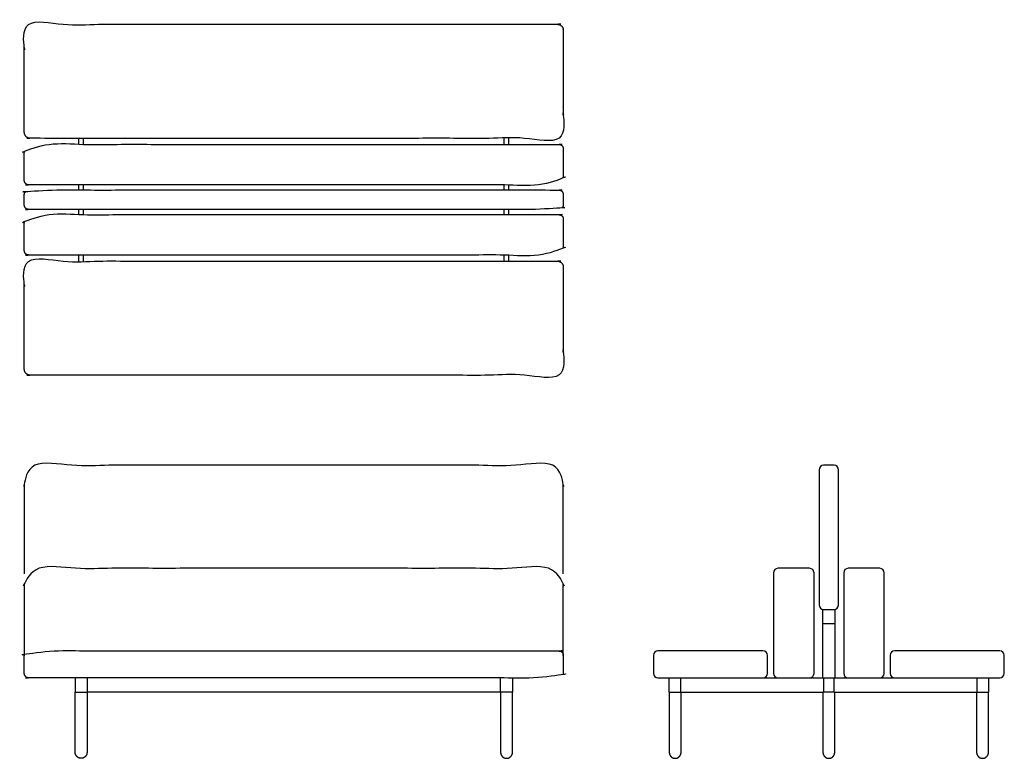
# Model space of a CAD drawing. Units: inches. Extents: x -46 to 118, y 0 to 123.
import ezdxf

# ---------------------------------------------------------------- set-up
doc = ezdxf.new("R2010")
doc.units = ezdxf.units.IN
doc.header["$LTSCALE"] = 0.03937
doc.header["$MEASUREMENT"] = 0
doc.layers.add('Default', color=7, linetype='Continuous')

msp = doc.modelspace()

# ---------------------------------------------------------------- linework, layer by layer
at = {"layer": 'Default'}
for p, q in [((62.53, 11.02), (88.19, 11.02)), ((90.02, 11.02), (115.68, 11.02))]:
    msp.add_line(p, q, dxfattribs=at)
for points in [[(88.12, 22.44), (90.08, 22.44)], [(62.53, 13.39), (115.68, 13.39)]]:
    msp.add_lwpolyline(points, dxfattribs=at)
for centre, start, end in [((88.23, 48.05), 90, 180), ((89.98, 48.05), 0, 90), ((80.63, 30.89), 90, 180), ((85.88, 30.89), 0, 90), ((92.32, 30.89), 90, 180), ((97.57, 30.89), 0, 90), ((88.23, 25.55), 180, 270), ((89.98, 25.55), 270, 0), ((60.63, 17.14), 90, 180), ((78.13, 17.14), 0, 90), ((100.07, 17.14), 90, 180), ((117.57, 17.14), 0, 90), ((60.63, 14.14), 180, 270), ((78.13, 14.14), 270, 0), ((80.63, 14.14), 180, 270), ((85.88, 14.14), 270, 0), ((92.32, 14.14), 180, 270), ((97.57, 14.14), 270, 0), ((100.07, 14.14), 180, 270), ((117.57, 14.14), 270, 0)]:
    msp.add_arc(centre, 0.75, start, end, dxfattribs=at)
for points, weights, knots in [([(-44.88, 104.25), (-44.88, 103.25), (-43.88, 103.25), (0, 103.25), (43.88, 103.25), (44.88, 103.25), (44.88, 104.25), (44.88, 112.75), (44.88, 121.25), (44.88, 122.25), (43.88, 122.25), (0, 122.25), (-43.88, 122.25), (-44.88, 122.25), (-44.88, 121.25), (-44.88, 112.75), (-44.88, 104.25)], [1, 0.707106781187, 1, 1, 1, 0.707106781187, 1, 1, 1, 0.707106781187, 1, 1, 1, 0.707106781187, 1, 1, 1], [0, 0, 0, 1.570796, 1.570796, 62.570851, 62.570851, 64.141647, 64.141647, 81.141701, 81.141701, 82.712498, 82.712498, 143.712552, 143.712552, 145.283348, 145.283348, 162.283403, 162.283403, 162.283403]), ([(-44.88, 96.25), (-44.88, 95.5), (-44.13, 95.5), (0, 95.5), (44.13, 95.5), (44.88, 95.5), (44.88, 96.25), (44.88, 98.87), (44.88, 101.5), (44.88, 102.25), (44.13, 102.25), (0, 102.25), (-44.13, 102.25), (-44.88, 102.25), (-44.88, 101.5), (-44.88, 98.87), (-44.88, 96.25)], [1, 0.707106781187, 1, 1, 1, 0.707106781187, 1, 1, 1, 0.707106781187, 1, 1, 1, 0.707106781187, 1, 1, 1], [0, 0, 0, 1.178097, 1.178097, 62.678152, 62.678152, 63.856249, 63.856249, 69.106249, 69.106249, 70.284346, 70.284346, 131.7844, 131.7844, 132.962498, 132.962498, 138.212498, 138.212498, 138.212498]), ([(-44.88, 92.15), (-44.88, 91.4), (-44.13, 91.4), (0, 91.4), (44.12, 91.4), (44.87, 91.4), (44.87, 92.15), (44.87, 93.02), (44.87, 93.9), (44.87, 94.65), (44.12, 94.65), (0, 94.65), (-44.13, 94.65), (-44.88, 94.65), (-44.88, 93.9), (-44.88, 93.02), (-44.88, 92.15)], [1, 0.707106781187, 1, 1, 1, 0.707106781187, 1, 1, 1, 0.707106781187, 1, 1, 1, 0.707106781187, 1, 1, 1], [0, 0, 0, 1.178097, 1.178097, 62.670277, 62.670277, 63.848375, 63.848375, 65.598375, 65.598375, 66.776472, 66.776472, 128.268652, 128.268652, 129.446749, 129.446749, 131.196749, 131.196749, 131.196749]), ([(-44.88, 84.55), (-44.88, 83.8), (-44.13, 83.8), (0, 83.8), (44.13, 83.8), (44.88, 83.8), (44.88, 84.55), (44.88, 87.18), (44.88, 89.8), (44.88, 90.55), (44.13, 90.55), (0, 90.55), (-44.13, 90.55), (-44.88, 90.55), (-44.88, 89.8), (-44.88, 87.18), (-44.88, 84.55)], [1, 0.707106781187, 1, 1, 1, 0.707106781187, 1, 1, 1, 0.707106781187, 1, 1, 1, 0.707106781187, 1, 1, 1], [0, 0, 0, 1.178097, 1.178097, 62.678152, 62.678152, 63.856249, 63.856249, 69.106249, 69.106249, 70.284346, 70.284346, 131.7844, 131.7844, 132.962498, 132.962498, 138.212498, 138.212498, 138.212498]), ([(-44.88, 64.8), (-44.88, 63.8), (-43.88, 63.8), (0, 63.8), (43.88, 63.8), (44.88, 63.8), (44.88, 64.8), (44.88, 73.3), (44.88, 81.8), (44.88, 82.8), (43.88, 82.8), (0, 82.8), (-43.88, 82.8), (-44.88, 82.8), (-44.88, 81.8), (-44.88, 73.3), (-44.88, 64.8)], [1, 0.707106781187, 1, 1, 1, 0.707106781187, 1, 1, 1, 0.707106781187, 1, 1, 1, 0.707106781187, 1, 1, 1], [0, 0, 0, 1.570796, 1.570796, 62.57085, 62.57085, 64.141647, 64.141647, 81.141701, 81.141701, 82.712497, 82.712497, 143.712551, 143.712551, 145.283347, 145.283347, 162.283401, 162.283401, 162.283401]), ([(44.87, 30.73), (44.87, 39.27), (44.87, 47.8), (44.87, 48.8), (43.87, 48.8), (0, 48.8), (-43.88, 48.8), (-44.88, 48.8), (-44.88, 47.8), (-44.88, 39.27), (-44.88, 30.73)], [1, 1, 1, 0.707106781187, 1, 1, 1, 0.707106781187, 1, 1, 1], [62.992126, 62.992126, 62.992126, 80.066478, 80.066478, 81.637275, 81.637275, 142.629401, 142.629401, 144.200197, 144.200197, 161.27455, 161.27455, 161.27455]), ([(44.88, 17.14), (44.88, 23.89), (44.88, 30.64), (44.88, 31.64), (43.88, 31.64), (0, 31.64), (-43.88, 31.64), (-44.88, 31.64), (-44.88, 30.64), (-44.88, 23.89), (-44.88, 17.14)], [1, 1, 1, 0.707106781187, 1, 1, 1, 0.707106781187, 1, 1, 1], [63, 63, 63, 76.5, 76.5, 78.070797, 78.070797, 139.070797, 139.070797, 140.641593, 140.641593, 154.141593, 154.141593, 154.141593]), ([(-44.88, 14.14), (-44.88, 13.39), (-44.13, 13.39), (0, 13.39), (44.13, 13.39), (44.88, 13.39), (44.88, 14.14), (44.88, 15.64), (44.88, 17.14), (44.88, 17.89), (44.13, 17.89), (0, 17.89), (-44.13, 17.89), (-44.88, 17.89), (-44.88, 17.14), (-44.88, 15.64), (-44.88, 14.14)], [1, 0.707106781187, 1, 1, 1, 0.707106781187, 1, 1, 1, 0.707106781187, 1, 1, 1, 0.707106781187, 1, 1, 1], [0, 0, 0, 1.178097, 1.178097, 62.678205, 62.678205, 63.856303, 63.856303, 66.856303, 66.856303, 68.0344, 68.0344, 129.534508, 129.534508, 130.712605, 130.712605, 133.712605, 133.712605, 133.712605]), ([(-34.44, 0.98), (-34.44, 0.58), (-34.73, 0.29), (-35.02, 0), (-35.43, 0), (-35.83, 0), (-36.12, 0.29), (-36.41, 0.58), (-36.41, 0.98)], [1, 0.923876537717, 1, 0.923876537717, 1, 0.923876537717, 1, 0.923876537717, 1], [0, 0, 0, 0.773045, 0.773045, 1.54609, 1.54609, 2.319135, 2.319135, 3.09218, 3.09218, 3.09218]), ([(34.44, 0.98), (34.44, 0.58), (34.73, 0.29), (35.02, 0), (35.43, 0), (35.83, 0), (36.12, 0.29), (36.41, 0.58), (36.41, 0.98)], [1, 0.923876537717, 1, 0.923876537717, 1, 0.923876537717, 1, 0.923876537717, 1], [0, 0, 0, 0.773045, 0.773045, 1.54609, 1.54609, 2.319135, 2.319135, 3.09218, 3.09218, 3.09218]), ([(62.53, 0.98), (62.53, 0.58), (62.81, 0.29), (63.1, 0), (63.51, 0), (63.92, 0), (64.21, 0.29), (64.49, 0.58), (64.49, 0.98)], [1, 0.923876537717, 1, 0.923876537717, 1, 0.923876537717, 1, 0.923876537717, 1], [0, 0, 0, 0.773045, 0.773045, 1.54609, 1.54609, 2.319135, 2.319135, 3.09218, 3.09218, 3.09218]), ([(88.12, 0.98), (88.12, 0.58), (88.4, 0.29), (88.69, 0), (89.1, 0), (89.51, 0), (89.8, 0.29), (90.08, 0.58), (90.08, 0.98)], [1, 0.923876537717, 1, 0.923876537717, 1, 0.923876537717, 1, 0.923876537717, 1], [0, 0, 0, 0.773045, 0.773045, 1.54609, 1.54609, 2.319135, 2.319135, 3.09218, 3.09218, 3.09218]), ([(113.71, 0.98), (113.71, 0.58), (114, 0.29), (114.28, 0), (114.69, 0), (115.1, 0), (115.39, 0.29), (115.68, 0.58), (115.68, 0.98)], [1, 0.923876537717, 1, 0.923876537717, 1, 0.923876537717, 1, 0.923876537717, 1], [0, 0, 0, 0.773045, 0.773045, 1.54609, 1.54609, 2.319135, 2.319135, 3.09218, 3.09218, 3.09218])]:
    msp.add_rational_spline(points, weights, degree=2, knots=knots, dxfattribs=at)
for points in [[(-35.82, 102.25), (-35.82, 102.75), (-35.82, 103.25)], [(-35.03, 102.25), (-35.03, 102.75), (-35.03, 103.25)], [(35.03, 102.25), (35.03, 102.75), (35.03, 103.25)], [(35.82, 102.25), (35.82, 102.75), (35.82, 103.25)], [(-35.82, 94.65), (-35.82, 95.07), (-35.82, 95.5)], [(-35.03, 94.65), (-35.03, 95.07), (-35.03, 95.5)], [(35.03, 94.65), (35.03, 95.07), (35.03, 95.5)], [(35.82, 94.65), (35.82, 95.07), (35.82, 95.5)], [(-35.82, 90.55), (-35.82, 90.98), (-35.82, 91.4)], [(-35.03, 90.55), (-35.03, 90.98), (-35.03, 91.4)], [(35.03, 90.55), (35.03, 90.98), (35.03, 91.4)], [(35.82, 90.55), (35.82, 90.98), (35.82, 91.4)], [(-35.82, 82.8), (-35.82, 83.3), (-35.82, 83.8)], [(-35.03, 82.8), (-35.03, 83.3), (-35.03, 83.8)], [(35.03, 82.8), (35.03, 83.3), (35.03, 83.8)], [(35.82, 82.8), (35.82, 83.3), (35.82, 83.8)], [(87.48, 48.05), (87.48, 36.8), (87.48, 25.55)], [(89.98, 48.8), (89.1, 48.8), (88.23, 48.8)], [(90.73, 25.55), (90.73, 36.8), (90.73, 48.05)], [(85.88, 31.64), (83.25, 31.64), (80.63, 31.64)], [(97.57, 31.64), (94.95, 31.64), (92.32, 31.64)], [(79.88, 30.89), (79.88, 22.51), (79.88, 14.14)], [(86.63, 14.14), (86.63, 22.51), (86.63, 30.89)], [(91.57, 30.89), (91.57, 22.51), (91.57, 14.14)], [(98.32, 14.14), (98.32, 22.51), (98.32, 30.89)], [(88.12, 22.44), (88.12, 23.62), (88.12, 24.8)], [(88.23, 24.8), (89.1, 24.8), (89.98, 24.8)], [(90.08, 24.8), (90.08, 23.62), (90.08, 22.44)], [(88.12, 13.39), (88.12, 17.91), (88.12, 22.44)], [(90.08, 22.44), (90.08, 17.91), (90.08, 13.39)], [(59.88, 17.14), (59.88, 15.64), (59.88, 14.14)], [(78.13, 17.89), (69.38, 17.89), (60.63, 17.89)], [(78.88, 14.14), (78.88, 15.64), (78.88, 17.14)], [(99.32, 17.14), (99.32, 15.64), (99.32, 14.14)], [(117.57, 17.89), (108.82, 17.89), (100.07, 17.89)], [(118.32, 14.14), (118.32, 15.64), (118.32, 17.14)], [(-36.41, 13.39), (-36.41, 12.2), (-36.41, 11.02)], [(-34.44, 13.39), (-34.44, 12.2), (-34.44, 11.02)], [(34.44, 11.02), (34.44, 12.2), (34.44, 13.39)], [(36.41, 13.39), (36.41, 12.2), (36.41, 11.02)], [(60.63, 13.39), (69.38, 13.39), (78.13, 13.39)], [(62.53, 11.02), (62.53, 12.2), (62.53, 13.39)], [(64.41, 13.39), (64.41, 12.2), (64.41, 11.02)], [(80.63, 13.39), (83.25, 13.39), (85.88, 13.39)], [(88.2, 13.39), (88.2, 12.2), (88.2, 11.02)], [(90, 11.02), (90, 12.2), (90, 13.39)], [(92.32, 13.39), (94.95, 13.39), (97.57, 13.39)], [(100.07, 13.39), (108.82, 13.39), (117.57, 13.39)], [(113.79, 11.02), (113.79, 12.2), (113.79, 13.39)], [(115.68, 13.39), (115.68, 12.2), (115.68, 11.02)], [(-36.41, 0.98), (-36.41, 6), (-36.41, 11.02)], [(-36.41, 11.02), (-35.43, 11.02), (-34.44, 11.02)], [(-34.44, 11.02), (-34.44, 6), (-34.44, 0.98)], [(34.44, 11.02), (0, 11.02), (-34.44, 11.02)], [(36.41, 11.02), (35.43, 11.02), (34.44, 11.02)], [(34.44, 11.02), (34.44, 6), (34.44, 0.98)], [(36.41, 0.98), (36.41, 6), (36.41, 11.02)], [(62.53, 11.02), (62.53, 6), (62.53, 0.98)], [(64.49, 0.98), (64.49, 6), (64.49, 11.02)], [(88.12, 11.02), (88.12, 6), (88.12, 0.98)], [(89.1, 11.02), (88.65, 11.02), (88.2, 11.02)], [(90, 11.02), (89.55, 11.02), (89.1, 11.02)], [(90.08, 0.98), (90.08, 6), (90.08, 11.02)], [(113.71, 11.02), (113.71, 6), (113.71, 0.98)], [(115.68, 0.98), (115.68, 6), (115.68, 11.02)]]:
    msp.add_open_spline(points, degree=2, dxfattribs=at)

doc.saveas('drawing.dxf')
